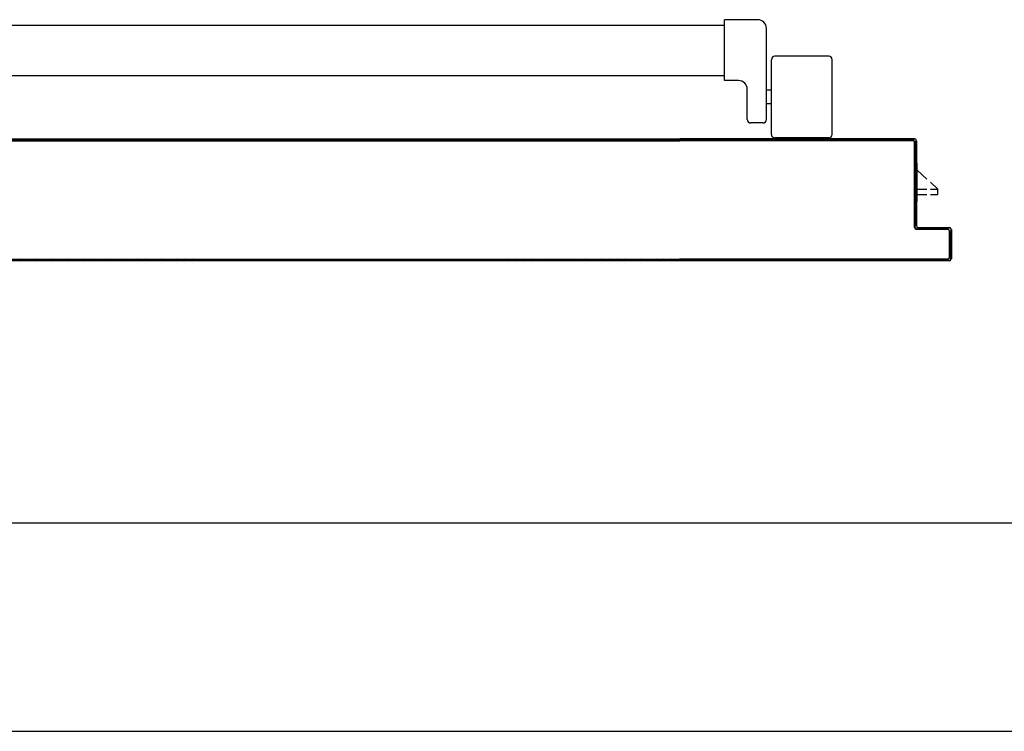
# Model space of a CAD drawing. Extents: x -2330 to 1370, y -1744 to 749.
# Drawn here: x 956 to 959, y -1324 to -1322 of the extents above; entities that cross this region are included whole.
import ezdxf

# ---------------------------------------------------------------- set-up
doc = ezdxf.new("R2010")
doc.units = 0
doc.header["$LTSCALE"] = 1.5
doc.header["$MEASUREMENT"] = 0
doc.layers.add('03-MURATURE', color=7, linetype='CONTINUOUS')
doc.layers.add('ANTIPANICO', color=10, linetype='CONTINUOUS')

msp = doc.modelspace()

# ---------------------------------------------------------------- linework, layer by layer
at = {"layer": '03-MURATURE'}
for p, q in [((953.0955, -1323.548, 1), (975.5955, -1323.548, 1)), ((953.0955, -1324.148, 1), (975.5955, -1324.148, 1))]:
    msp.add_line(p, q, dxfattribs=at)
at = {"layer": 'ANTIPANICO', "linetype": 'Continuous'}
for p, q in [((953.9925, -1322.1166, 1), (957.4339, -1322.1166, 1)), ((957.4339, -1322.1166, 1), (957.9702, -1322.1166, 1)), ((957.9702, -1322.1166, 1), (958.0973, -1322.1166, 1)), ((958.0983, -1322.2759, 1), (958.0983, -1322.1009, 1)), ((958.1933, -1322.1009, 1), (958.0983, -1322.1009, 1)), ((958.2183, -1322.3879, 1), (958.2183, -1322.1259, 1)), ((958.3977, -1322.2059, 1), (958.2427, -1322.2059, 1)), ((958.2327, -1322.4309, 1), (958.2327, -1322.2159, 1)), ((958.4077, -1322.4309, 1), (958.4077, -1322.2159, 1)), ((953.9923, -1322.2616, 1), (957.4339, -1322.2616, 1)), ((957.4339, -1322.2616, 1), (957.9702, -1322.2616, 1)), ((957.9702, -1322.2616, 1), (958.0977, -1322.2616, 1)), ((958.1383, -1322.2759, 1), (958.0983, -1322.2759, 1)), ((958.1633, -1322.3879, 1), (958.1633, -1322.3009, 1)), ((958.2327, -1322.3034, 1), (958.2177, -1322.3034, 1)), ((958.2327, -1322.3434, 1), (958.2177, -1322.3434, 1)), ((958.2083, -1322.3979, 1), (958.1733, -1322.3979, 1)), ((958.3977, -1322.4409, 1), (958.2427, -1322.4409, 1)), ((958.6516, -1322.6239, 1), (958.6516, -1322.5138, 1)), ((958.6798, -1322.5595, 1), (958.6516, -1322.5338, 1)), ((958.7116, -1322.5886, 1), (958.6898, -1322.5687, 1)), ((958.6516, -1322.5886, 1), (958.6798, -1322.5886, 1)), ((958.6898, -1322.5886, 1), (958.7116, -1322.5886, 1)), ((958.7116, -1322.6036, 1), (958.7116, -1322.5886, 1)), ((958.6516, -1322.6239, 1), (958.65, -1322.6239, 1)), ((958.6516, -1322.6036, 1), (958.6798, -1322.6036, 1)), ((958.6898, -1322.6036, 1), (958.7116, -1322.6036, 1))]:
    msp.add_line(p, q, dxfattribs=at)
at = {"layer": 'ANTIPANICO'}
for p, q in [((957.4333, -1322.4488, 1), (953.4603, -1322.4488, 1)), ((953.4603, -1322.4488, 1), (956.5836, -1322.4488, 1)), ((953.4603, -1322.4493, 1), (957.4333, -1322.4493, 1)), ((953.7253, -1322.4438, 1), (957.4333, -1322.4438, 1)), ((953.7253, -1322.4443, 1), (957.4333, -1322.4443, 1)), ((956.0761, -1322.4443, 1), (956.0807, -1322.4489, 1)), ((956.0918, -1322.4489, 1), (956.0872, -1322.4443, 1)), ((956.0986, -1322.4443, 1), (956.1032, -1322.4489, 1)), ((956.1143, -1322.4489, 1), (956.1097, -1322.4443, 1)), ((956.1211, -1322.4443, 1), (956.1256, -1322.4489, 1)), ((956.1368, -1322.4489, 1), (956.1322, -1322.4443, 1)), ((956.1435, -1322.4443, 1), (956.1481, -1322.4489, 1)), ((956.1592, -1322.4489, 1), (956.1547, -1322.4443, 1)), ((956.1658, -1322.4443, 1), (956.1704, -1322.4489, 1)), ((956.1817, -1322.4489, 1), (956.1771, -1322.4443, 1)), ((956.1883, -1322.4443, 1), (956.1928, -1322.4489, 1)), ((956.2042, -1322.4489, 1), (956.1996, -1322.4443, 1)), ((956.2107, -1322.4443, 1), (956.2153, -1322.4489, 1)), ((956.2267, -1322.4489, 1), (956.2221, -1322.4443, 1)), ((956.2332, -1322.4443, 1), (956.2378, -1322.4489, 1)), ((956.2491, -1322.4489, 1), (956.2446, -1322.4443, 1)), ((956.2557, -1322.4443, 1), (956.2603, -1322.4489, 1)), ((956.2714, -1322.4489, 1), (956.2668, -1322.4443, 1)), ((956.2782, -1322.4443, 1), (956.2827, -1322.4489, 1)), ((956.2939, -1322.4489, 1), (956.2893, -1322.4443, 1)), ((956.3006, -1322.4443, 1), (956.3052, -1322.4489, 1)), ((956.3164, -1322.4489, 1), (956.3118, -1322.4443, 1)), ((956.3231, -1322.4443, 1), (956.3277, -1322.4489, 1)), ((956.3388, -1322.4489, 1), (956.3343, -1322.4443, 1)), ((956.3454, -1322.4443, 1), (956.35, -1322.4489, 1)), ((956.3613, -1322.4489, 1), (956.3567, -1322.4443, 1)), ((956.3679, -1322.4443, 1), (956.3724, -1322.4489, 1)), ((956.3838, -1322.4489, 1), (956.3792, -1322.4443, 1)), ((956.3903, -1322.4443, 1), (956.3949, -1322.4489, 1)), ((956.4062, -1322.4489, 1), (956.4017, -1322.4443, 1)), ((956.4128, -1322.4443, 1), (956.4174, -1322.4489, 1)), ((956.4287, -1322.4489, 1), (956.4241, -1322.4443, 1)), ((956.4353, -1322.4443, 1), (956.4399, -1322.4489, 1)), ((956.451, -1322.4489, 1), (956.4464, -1322.4443, 1)), ((956.4578, -1322.4443, 1), (956.4623, -1322.4489, 1)), ((956.4735, -1322.4489, 1), (956.4689, -1322.4443, 1)), ((956.4802, -1322.4443, 1), (956.4848, -1322.4489, 1)), ((956.4959, -1322.4489, 1), (956.4914, -1322.4443, 1)), ((956.5027, -1322.4443, 1), (956.5073, -1322.4489, 1)), ((956.5184, -1322.4489, 1), (956.5138, -1322.4443, 1)), ((956.525, -1322.4443, 1), (956.5296, -1322.4489, 1)), ((956.5409, -1322.4489, 1), (956.5363, -1322.4443, 1)), ((956.5475, -1322.4443, 1), (956.552, -1322.4489, 1)), ((956.5634, -1322.4489, 1), (956.5588, -1322.4443, 1)), ((956.5699, -1322.4443, 1), (956.5745, -1322.4489, 1)), ((956.5858, -1322.4489, 1), (956.5813, -1322.4443, 1)), ((957.432, -1322.4443, 1), (957.4365, -1322.4489, 1)), ((957.4333, -1322.4438, 1), (957.9696, -1322.4438, 1)), ((957.4333, -1322.4443, 1), (957.9696, -1322.4443, 1)), ((957.9696, -1322.4488, 1), (957.4333, -1322.4488, 1)), ((957.4333, -1322.4488, 1), (957.9696, -1322.4488, 1)), ((957.4333, -1322.4493, 1), (957.9696, -1322.4493, 1)), ((957.4477, -1322.4488, 1), (957.4432, -1322.4444, 1)), ((957.4543, -1322.4444, 1), (957.4588, -1322.4488, 1)), ((957.4701, -1322.4488, 1), (957.4657, -1322.4444, 1)), ((957.4768, -1322.4444, 1), (957.4813, -1322.4488, 1)), ((957.4926, -1322.4488, 1), (957.4881, -1322.4444, 1)), ((957.4993, -1322.4444, 1), (957.5037, -1322.4488, 1)), ((957.5151, -1322.4488, 1), (957.5106, -1322.4444, 1)), ((957.5217, -1322.4444, 1), (957.5262, -1322.4488, 1)), ((957.5374, -1322.4488, 1), (957.5329, -1322.4444, 1)), ((957.5442, -1322.4444, 1), (957.5487, -1322.4488, 1)), ((957.5598, -1322.4488, 1), (957.5554, -1322.4444, 1)), ((957.5667, -1322.4444, 1), (957.5712, -1322.4488, 1)), ((957.5824, -1322.4489, 1), (957.5778, -1322.4444, 1)), ((957.5892, -1322.4444, 1), (957.5937, -1322.4489, 1)), ((957.6049, -1322.4489, 1), (957.6003, -1322.4444, 1)), ((957.6116, -1322.4444, 1), (957.6162, -1322.4489, 1)), ((957.6274, -1322.4489, 1), (957.6228, -1322.4444, 1)), ((957.6339, -1322.4444, 1), (957.6385, -1322.4489, 1)), ((957.6498, -1322.4489, 1), (957.6453, -1322.4444, 1)), ((957.6564, -1322.4444, 1), (957.661, -1322.4489, 1)), ((957.6723, -1322.4489, 1), (957.6677, -1322.4444, 1)), ((957.6789, -1322.4444, 1), (957.6834, -1322.4489, 1)), ((957.6948, -1322.4489, 1), (957.6902, -1322.4443, 1)), ((957.7013, -1322.4443, 1), (957.7059, -1322.4489, 1)), ((957.717, -1322.4489, 1), (957.7125, -1322.4443, 1)), ((957.7238, -1322.4443, 1), (957.7284, -1322.4489, 1)), ((957.7395, -1322.4489, 1), (957.7349, -1322.4443, 1)), ((957.7463, -1322.4443, 1), (957.7509, -1322.4489, 1)), ((957.762, -1322.4489, 1), (957.7574, -1322.4443, 1)), ((957.7688, -1322.4443, 1), (957.7733, -1322.4489, 1)), ((957.7845, -1322.4489, 1), (957.7799, -1322.4443, 1)), ((957.7912, -1322.4443, 1), (957.7958, -1322.4489, 1)), ((957.8069, -1322.4489, 1), (957.8024, -1322.4443, 1)), ((957.8135, -1322.4443, 1), (957.8181, -1322.4489, 1)), ((957.8294, -1322.4489, 1), (957.8248, -1322.4443, 1)), ((957.836, -1322.4443, 1), (957.8406, -1322.4489, 1)), ((957.8519, -1322.4489, 1), (957.8473, -1322.4443, 1)), ((957.8585, -1322.4443, 1), (957.863, -1322.4489, 1)), ((957.8744, -1322.4489, 1), (957.8698, -1322.4443, 1)), ((957.8809, -1322.4443, 1), (957.8855, -1322.4489, 1)), ((957.8966, -1322.4489, 1), (957.8921, -1322.4443, 1)), ((957.9034, -1322.4443, 1), (957.908, -1322.4489, 1)), ((957.9191, -1322.4489, 1), (957.9145, -1322.4443, 1)), ((957.9259, -1322.4443, 1), (957.9304, -1322.4489, 1)), ((957.9416, -1322.4489, 1), (957.937, -1322.4443, 1)), ((957.9483, -1322.4443, 1), (957.9529, -1322.4489, 1)), ((957.9641, -1322.4489, 1), (957.9595, -1322.4443, 1)), ((958.3748, -1322.4438, 1), (957.9696, -1322.4438, 1)), ((958.3748, -1322.4443, 1), (957.9696, -1322.4443, 1)), ((958.3748, -1322.4443, 1), (957.9696, -1322.4443, 1)), ((957.9696, -1322.4488, 1), (958.6398, -1322.4488, 1)), ((958.6398, -1322.4488, 1), (957.9696, -1322.4488, 1)), ((958.6398, -1322.4493, 1), (957.9696, -1322.4493, 1)), ((957.9805, -1322.4488, 1), (957.976, -1322.4443, 1)), ((957.9872, -1322.4443, 1), (957.9917, -1322.4488, 1)), ((958.0029, -1322.4488, 1), (957.9984, -1322.4443, 1)), ((958.0097, -1322.4443, 1), (958.0142, -1322.4488, 1)), ((958.0254, -1322.4488, 1), (958.0209, -1322.4443, 1)), ((958.0321, -1322.4443, 1), (958.0366, -1322.4488, 1)), ((958.0478, -1322.4488, 1), (958.0433, -1322.4443, 1)), ((958.0546, -1322.4443, 1), (958.059, -1322.4488, 1)), ((958.0703, -1322.4488, 1), (958.0658, -1322.4443, 1)), ((958.077, -1322.4443, 1), (958.0815, -1322.4488, 1)), ((958.0927, -1322.4488, 1), (958.0883, -1322.4443, 1)), ((958.0995, -1322.4443, 1), (958.104, -1322.4488, 1)), ((958.1152, -1322.4488, 1), (958.1107, -1322.4443, 1)), ((958.1219, -1322.4443, 1), (958.1264, -1322.4488, 1)), ((958.1376, -1322.4488, 1), (958.1331, -1322.4443, 1)), ((958.1444, -1322.4443, 1), (958.1489, -1322.4488, 1)), ((958.1601, -1322.4488, 1), (958.1556, -1322.4443, 1)), ((958.1668, -1322.4443, 1), (958.1713, -1322.4488, 1)), ((958.1825, -1322.4488, 1), (958.178, -1322.4443, 1)), ((958.1893, -1322.4443, 1), (958.1937, -1322.4488, 1)), ((958.205, -1322.4488, 1), (958.2005, -1322.4443, 1)), ((958.2117, -1322.4443, 1), (958.2162, -1322.4488, 1)), ((958.2274, -1322.4488, 1), (958.223, -1322.4443, 1)), ((958.2341, -1322.4443, 1), (958.2386, -1322.4488, 1)), ((958.2499, -1322.4488, 1), (958.2454, -1322.4443, 1)), ((958.2566, -1322.4443, 1), (958.2611, -1322.4488, 1)), ((958.2723, -1322.4488, 1), (958.2678, -1322.4443, 1)), ((958.2791, -1322.4443, 1), (958.2836, -1322.4488, 1)), ((958.2948, -1322.4488, 1), (958.2903, -1322.4443, 1)), ((958.3015, -1322.4443, 1), (958.306, -1322.4488, 1)), ((958.3172, -1322.4488, 1), (958.3127, -1322.4443, 1)), ((958.324, -1322.4443, 1), (958.3285, -1322.4488, 1)), ((958.3397, -1322.4488, 1), (958.3352, -1322.4443, 1)), ((958.3464, -1322.4443, 1), (958.3509, -1322.4488, 1)), ((958.3621, -1322.4488, 1), (958.3576, -1322.4443, 1)), ((958.3689, -1322.4443, 1), (958.3734, -1322.4488, 1)), ((958.6448, -1322.4438, 1), (958.3748, -1322.4438, 1)), ((958.3748, -1322.4438, 1), (958.3748, -1322.4443, 1)), ((958.3748, -1322.4438, 1), (958.3748, -1322.4443, 1)), ((958.6448, -1322.4443, 1), (958.3748, -1322.4443, 1)), ((958.6448, -1322.4443, 1), (958.3748, -1322.4443, 1)), ((958.3846, -1322.4488, 1), (958.3801, -1322.4443, 1)), ((958.3913, -1322.4443, 1), (958.3958, -1322.4488, 1)), ((958.4071, -1322.4488, 1), (958.4026, -1322.4443, 1)), ((958.4138, -1322.4443, 1), (958.4183, -1322.4488, 1)), ((958.4295, -1322.4488, 1), (958.425, -1322.4443, 1)), ((958.4362, -1322.4443, 1), (958.4407, -1322.4488, 1)), ((958.4519, -1322.4488, 1), (958.4474, -1322.4443, 1)), ((958.4587, -1322.4443, 1), (958.4632, -1322.4488, 1)), ((958.4744, -1322.4488, 1), (958.4699, -1322.4443, 1)), ((958.4811, -1322.4443, 1), (958.4857, -1322.4488, 1)), ((958.4968, -1322.4488, 1), (958.4923, -1322.4443, 1)), ((958.5036, -1322.4443, 1), (958.5081, -1322.4488, 1)), ((958.5193, -1322.4488, 1), (958.5148, -1322.4443, 1)), ((958.526, -1322.4443, 1), (958.5305, -1322.4488, 1)), ((958.5418, -1322.4488, 1), (958.5373, -1322.4443, 1)), ((958.5484, -1322.4443, 1), (958.553, -1322.4488, 1)), ((958.5642, -1322.4488, 1), (958.5597, -1322.4443, 1)), ((958.5709, -1322.4443, 1), (958.5754, -1322.4488, 1)), ((958.5867, -1322.4488, 1), (958.5821, -1322.4443, 1)), ((958.5934, -1322.4443, 1), (958.5979, -1322.4488, 1)), ((958.6091, -1322.4488, 1), (958.6046, -1322.4443, 1)), ((958.6158, -1322.4443, 1), (958.6203, -1322.4488, 1)), ((958.6315, -1322.4488, 1), (958.627, -1322.4443, 1)), ((958.6383, -1322.4443, 1), (958.6496, -1322.4556, 1)), ((958.6398, -1322.4488, 1), (958.6398, -1322.4493, 1)), ((958.6398, -1322.4488, 1), (958.6398, -1322.4493, 1)), ((958.6446, -1322.6991, 1), (958.6446, -1322.4541, 1)), ((958.6451, -1322.4541, 1), (958.6446, -1322.4541, 1)), ((958.6451, -1322.4541, 1), (958.6446, -1322.4541, 1)), ((958.6448, -1322.4438, 1), (958.6448, -1322.4443, 1)), ((958.6448, -1322.4438, 1), (958.6448, -1322.4443, 1)), ((958.6451, -1322.4541, 1), (958.6451, -1322.6991, 1)), ((958.6451, -1322.6991, 1), (958.6451, -1322.4541, 1)), ((958.6496, -1322.6941, 1), (958.6496, -1322.4491, 1)), ((958.6496, -1322.4491, 1), (958.6496, -1322.6941, 1)), ((958.6496, -1322.4491, 1), (958.6501, -1322.4491, 1)), ((958.6501, -1322.4491, 1), (958.6496, -1322.4491, 1)), ((958.6501, -1322.4491, 1), (958.6501, -1322.6941, 1)), ((958.6496, -1322.4669, 1), (958.6451, -1322.4624, 1)), ((958.6451, -1322.4736, 1), (958.6496, -1322.4781, 1)), ((958.6496, -1322.4893, 1), (958.6451, -1322.4848, 1)), ((958.6451, -1322.496, 1), (958.6496, -1322.5005, 1)), ((958.6496, -1322.5117, 1), (958.6451, -1322.5073, 1)), ((958.6516, -1322.514, 1), (958.65, -1322.514, 1)), ((958.6451, -1322.5185, 1), (958.6496, -1322.523, 1)), ((958.6496, -1322.5342, 1), (958.6451, -1322.5297, 1)), ((958.6451, -1322.541, 1), (958.6496, -1322.5454, 1)), ((958.6496, -1322.5566, 1), (958.6451, -1322.5521, 1)), ((958.6451, -1322.5634, 1), (958.6496, -1322.5679, 1)), ((958.6496, -1322.5791, 1), (958.6451, -1322.5746, 1)), ((958.6451, -1322.5858, 1), (958.6496, -1322.5903, 1)), ((958.6496, -1322.6016, 1), (958.6451, -1322.5971, 1)), ((958.6451, -1322.6083, 1), (958.6496, -1322.6127, 1)), ((958.6496, -1322.624, 1), (958.6451, -1322.6195, 1)), ((958.6451, -1322.6307, 1), (958.6496, -1322.6352, 1)), ((958.6496, -1322.6464, 1), (958.6451, -1322.642, 1)), ((958.6451, -1322.6532, 1), (958.6496, -1322.6577, 1)), ((958.6496, -1322.6689, 1), (958.6451, -1322.6644, 1)), ((958.6451, -1322.6756, 1), (958.6496, -1322.6801, 1)), ((958.6496, -1322.6913, 1), (958.6451, -1322.6869, 1)), ((958.6451, -1322.6991, 1), (958.6446, -1322.6991, 1)), ((958.6446, -1322.6991, 1), (958.6451, -1322.6991, 1)), ((958.6451, -1322.6981, 1), (958.6508, -1322.7038, 1)), ((958.6496, -1322.6941, 1), (958.6501, -1322.6941, 1)), ((958.6496, -1322.6941, 1), (958.6501, -1322.6941, 1)), ((958.6498, -1322.7038, 1), (958.7398, -1322.7038, 1)), ((958.7398, -1322.7038, 1), (958.6498, -1322.7038, 1)), ((958.6498, -1322.7038, 1), (958.6498, -1322.7043, 1)), ((958.6498, -1322.7043, 1), (958.6498, -1322.7038, 1)), ((958.7398, -1322.7043, 1), (958.6498, -1322.7043, 1)), ((958.6548, -1322.6988, 1), (958.7448, -1322.6988, 1)), ((958.6548, -1322.6993, 1), (958.6548, -1322.6988, 1)), ((958.6548, -1322.6993, 1), (958.6548, -1322.6988, 1)), ((958.7448, -1322.6993, 1), (958.6548, -1322.6993, 1)), ((958.6548, -1322.6993, 1), (958.7448, -1322.6993, 1)), ((958.6621, -1322.7038, 1), (958.6576, -1322.6993, 1)), ((958.6688, -1322.6993, 1), (958.6733, -1322.7038, 1)), ((958.6845, -1322.7038, 1), (958.68, -1322.6993, 1)), ((958.6912, -1322.6993, 1), (958.6957, -1322.7038, 1)), ((958.707, -1322.7038, 1), (958.7024, -1322.6993, 1)), ((958.7137, -1322.6993, 1), (958.7182, -1322.7038, 1)), ((958.7294, -1322.7038, 1), (958.7249, -1322.6993, 1)), ((958.7361, -1322.6993, 1), (958.7407, -1322.7039, 1)), ((958.7398, -1322.7038, 1), (958.7398, -1322.7043, 1)), ((958.7398, -1322.7038, 1), (958.7398, -1322.7043, 1)), ((958.7446, -1322.7841, 1), (958.7446, -1322.7091, 1)), ((958.7451, -1322.7091, 1), (958.7446, -1322.7091, 1)), ((958.7451, -1322.7091, 1), (958.7446, -1322.7091, 1)), ((958.7448, -1322.6993, 1), (958.7448, -1322.6988, 1)), ((958.7448, -1322.6988, 1), (958.7448, -1322.6993, 1)), ((958.745, -1322.7082, 1), (958.7496, -1322.7128, 1)), ((958.7451, -1322.7091, 1), (958.7451, -1322.7841, 1)), ((958.7451, -1322.7841, 1), (958.7451, -1322.7091, 1)), ((958.7496, -1322.7891, 1), (958.7496, -1322.7041, 1)), ((958.7496, -1322.7041, 1), (958.7496, -1322.7891, 1)), ((958.7496, -1322.7041, 1), (958.7501, -1322.7041, 1)), ((958.7501, -1322.7041, 1), (958.7496, -1322.7041, 1)), ((958.7501, -1322.7041, 1), (958.7501, -1322.7891, 1)), ((958.7501, -1322.7041, 1), (958.7501, -1322.7891, 1)), ((958.7496, -1322.724, 1), (958.7451, -1322.7195, 1)), ((958.7451, -1322.7307, 1), (958.7496, -1322.7352, 1)), ((958.7496, -1322.7465, 1), (958.7451, -1322.742, 1)), ((958.7451, -1322.7532, 1), (958.7496, -1322.7577, 1)), ((958.7496, -1322.7689, 1), (958.7451, -1322.7644, 1)), ((953.3553, -1322.7938, 1), (957.4333, -1322.7938, 1)), ((953.3603, -1322.7893, 1), (957.4333, -1322.7893, 1)), ((956.0775, -1322.7938, 1), (956.073, -1322.7893, 1)), ((956.0843, -1322.7893, 1), (956.0888, -1322.7938, 1)), ((956.0999, -1322.7938, 1), (956.0955, -1322.7893, 1)), ((956.1068, -1322.7893, 1), (956.1113, -1322.7938, 1)), ((956.1224, -1322.7938, 1), (956.1179, -1322.7893, 1)), ((956.1293, -1322.7893, 1), (956.1337, -1322.7938, 1)), ((956.1449, -1322.7938, 1), (956.1404, -1322.7893, 1)), ((956.1515, -1322.7893, 1), (956.156, -1322.7938, 1)), ((956.1674, -1322.7938, 1), (956.1629, -1322.7893, 1)), ((956.174, -1322.7893, 1), (956.1785, -1322.7938, 1)), ((956.1898, -1322.7938, 1), (956.1854, -1322.7893, 1)), ((956.1965, -1322.7893, 1), (956.201, -1322.7938, 1)), ((956.2123, -1322.7938, 1), (956.2078, -1322.7893, 1)), ((956.219, -1322.7893, 1), (956.2234, -1322.7938, 1)), ((956.2349, -1322.7939, 1), (956.2303, -1322.7893, 1)), ((956.2415, -1322.7894, 1), (956.246, -1322.7939, 1)), ((956.2572, -1322.7939, 1), (956.2527, -1322.7894, 1)), ((956.264, -1322.7894, 1), (956.2685, -1322.7939, 1)), ((956.2796, -1322.7938, 1), (956.2752, -1322.7894, 1)), ((956.2865, -1322.7894, 1), (956.291, -1322.7938, 1)), ((956.3021, -1322.7938, 1), (956.2976, -1322.7894, 1)), ((956.309, -1322.7894, 1), (956.3134, -1322.7938, 1)), ((956.3246, -1322.7938, 1), (956.3201, -1322.7894, 1)), ((956.3312, -1322.7894, 1), (956.3357, -1322.7938, 1)), ((956.347, -1322.7938, 1), (956.3426, -1322.7894, 1)), ((956.3537, -1322.7894, 1), (956.3582, -1322.7938, 1)), ((956.3695, -1322.7938, 1), (956.365, -1322.7894, 1)), ((956.3762, -1322.7894, 1), (956.3807, -1322.7938, 1)), ((956.392, -1322.7938, 1), (956.3875, -1322.7894, 1)), ((956.3987, -1322.7894, 1), (956.4031, -1322.7938, 1)), ((956.4145, -1322.7938, 1), (956.41, -1322.7894, 1)), ((956.4211, -1322.7894, 1), (956.4256, -1322.7938, 1)), ((956.4367, -1322.7938, 1), (956.4323, -1322.7894, 1)), ((956.4436, -1322.7894, 1), (956.4481, -1322.7938, 1)), ((956.4592, -1322.7938, 1), (956.4547, -1322.7894, 1)), ((956.4661, -1322.7894, 1), (956.4705, -1322.7938, 1)), ((956.4817, -1322.7938, 1), (956.4772, -1322.7894, 1)), ((956.4885, -1322.7894, 1), (956.493, -1322.7938, 1)), ((956.5042, -1322.7938, 1), (956.4997, -1322.7894, 1)), ((956.5108, -1322.7894, 1), (956.5153, -1322.7938, 1)), ((956.5266, -1322.7938, 1), (956.5222, -1322.7894, 1)), ((956.5333, -1322.7893, 1), (956.5378, -1322.7938, 1)), ((956.5491, -1322.7938, 1), (956.5446, -1322.7893, 1)), ((956.5558, -1322.7893, 1), (956.5602, -1322.7938, 1)), ((956.5716, -1322.7938, 1), (956.5671, -1322.7893, 1)), ((956.5782, -1322.7893, 1), (956.5827, -1322.7938, 1)), ((957.4333, -1322.7893, 1), (957.9696, -1322.7893, 1)), ((957.4333, -1322.7938, 1), (957.9696, -1322.7938, 1)), ((957.4401, -1322.7893, 1), (957.4445, -1322.7938, 1)), ((957.4559, -1322.7938, 1), (957.4514, -1322.7893, 1)), ((957.4625, -1322.7893, 1), (957.467, -1322.7938, 1)), ((957.4784, -1322.7938, 1), (957.4739, -1322.7893, 1)), ((957.485, -1322.7893, 1), (957.4895, -1322.7938, 1)), ((957.5008, -1322.7938, 1), (957.4964, -1322.7893, 1)), ((957.5075, -1322.7893, 1), (957.512, -1322.7938, 1)), ((957.5233, -1322.7938, 1), (957.5188, -1322.7893, 1)), ((957.53, -1322.7893, 1), (957.5344, -1322.7938, 1)), ((957.5456, -1322.7938, 1), (957.5411, -1322.7893, 1)), ((957.5524, -1322.7893, 1), (957.5569, -1322.7938, 1)), ((957.5681, -1322.7938, 1), (957.5636, -1322.7893, 1)), ((957.5749, -1322.7893, 1), (957.5794, -1322.7938, 1)), ((957.5905, -1322.7938, 1), (957.586, -1322.7893, 1)), ((957.5974, -1322.7893, 1), (957.6019, -1322.7938, 1)), ((957.613, -1322.7938, 1), (957.6085, -1322.7893, 1)), ((957.6197, -1322.7893, 1), (957.6241, -1322.7938, 1)), ((957.6355, -1322.7938, 1), (957.631, -1322.7893, 1)), ((957.6421, -1322.7893, 1), (957.6466, -1322.7938, 1)), ((957.6579, -1322.7938, 1), (957.6535, -1322.7893, 1)), ((957.6646, -1322.7893, 1), (957.6691, -1322.7938, 1)), ((957.6804, -1322.7938, 1), (957.6759, -1322.7893, 1)), ((957.6871, -1322.7893, 1), (957.6916, -1322.7938, 1)), ((957.7028, -1322.7939, 1), (957.6982, -1322.7893, 1)), ((957.7097, -1322.7894, 1), (957.7141, -1322.7939, 1)), ((957.7253, -1322.7939, 1), (957.7208, -1322.7894, 1)), ((957.7321, -1322.7894, 1), (957.7366, -1322.7939, 1)), ((957.7477, -1322.7939, 1), (957.7433, -1322.7894, 1)), ((957.7546, -1322.7894, 1), (957.7591, -1322.7939, 1)), ((957.7702, -1322.7939, 1), (957.7657, -1322.7894, 1)), ((957.7771, -1322.7894, 1), (957.7815, -1322.7939, 1)), ((957.7927, -1322.7939, 1), (957.7882, -1322.7894, 1)), ((957.7993, -1322.7894, 1), (957.8038, -1322.7939, 1)), ((957.8152, -1322.7939, 1), (957.8107, -1322.7894, 1)), ((957.8218, -1322.7894, 1), (957.8263, -1322.7939, 1)), ((957.8376, -1322.7939, 1), (957.8332, -1322.7894, 1)), ((957.8443, -1322.7894, 1), (957.8488, -1322.7939, 1)), ((957.8601, -1322.7939, 1), (957.8556, -1322.7894, 1)), ((957.8668, -1322.7894, 1), (957.8712, -1322.7939, 1)), ((957.8824, -1322.7939, 1), (957.8779, -1322.7894, 1)), ((957.8892, -1322.7894, 1), (957.8937, -1322.7939, 1)), ((957.9049, -1322.7939, 1), (957.9004, -1322.7894, 1)), ((957.9117, -1322.7894, 1), (957.9162, -1322.7939, 1)), ((957.9273, -1322.7939, 1), (957.9229, -1322.7894, 1)), ((957.9342, -1322.7894, 1), (957.9387, -1322.7939, 1)), ((957.9498, -1322.7939, 1), (957.9453, -1322.7894, 1)), ((957.9567, -1322.7894, 1), (957.9611, -1322.7939, 1)), ((957.9696, -1322.7912, 1), (957.9678, -1322.7894, 1)), ((957.9696, -1322.7888, 1), (958.7398, -1322.7888, 1)), ((957.9696, -1322.7893, 1), (958.7398, -1322.7893, 1)), ((958.7398, -1322.7893, 1), (957.9696, -1322.7893, 1)), ((958.7448, -1322.7938, 1), (957.9696, -1322.7938, 1)), ((957.9696, -1322.7938, 1), (958.7448, -1322.7938, 1)), ((958.7448, -1322.7943, 1), (957.9696, -1322.7943, 1)), ((957.973, -1322.7893, 1), (957.9775, -1322.7938, 1)), ((957.9887, -1322.7938, 1), (957.9842, -1322.7893, 1)), ((957.9955, -1322.7893, 1), (957.9999, -1322.7938, 1)), ((958.0112, -1322.7938, 1), (958.0067, -1322.7893, 1)), ((958.0179, -1322.7893, 1), (958.0224, -1322.7938, 1)), ((958.0336, -1322.7938, 1), (958.0291, -1322.7893, 1)), ((958.0403, -1322.7893, 1), (958.0448, -1322.7938, 1)), ((958.0561, -1322.7938, 1), (958.0516, -1322.7893, 1)), ((958.0628, -1322.7893, 1), (958.0673, -1322.7938, 1)), ((958.0785, -1322.7938, 1), (958.074, -1322.7893, 1)), ((958.0852, -1322.7893, 1), (958.0897, -1322.7938, 1)), ((958.1009, -1322.7938, 1), (958.0965, -1322.7893, 1)), ((958.1077, -1322.7893, 1), (958.1122, -1322.7938, 1)), ((958.1234, -1322.7938, 1), (958.1189, -1322.7893, 1)), ((958.1302, -1322.7893, 1), (958.1347, -1322.7938, 1)), ((958.1458, -1322.7938, 1), (958.1413, -1322.7893, 1)), ((958.1526, -1322.7893, 1), (958.1571, -1322.7938, 1)), ((958.1683, -1322.7938, 1), (958.1638, -1322.7893, 1)), ((958.1751, -1322.7893, 1), (958.1795, -1322.7938, 1)), ((958.1908, -1322.7938, 1), (958.1863, -1322.7893, 1)), ((958.1975, -1322.7893, 1), (958.202, -1322.7938, 1)), ((958.2132, -1322.7938, 1), (958.2087, -1322.7893, 1)), ((958.22, -1322.7893, 1), (958.2244, -1322.7938, 1)), ((958.2357, -1322.7938, 1), (958.2312, -1322.7893, 1)), ((958.2424, -1322.7893, 1), (958.2469, -1322.7938, 1)), ((958.2581, -1322.7938, 1), (958.2537, -1322.7893, 1)), ((958.2648, -1322.7893, 1), (958.2693, -1322.7938, 1)), ((958.2806, -1322.7938, 1), (958.2761, -1322.7893, 1)), ((958.2873, -1322.7893, 1), (958.2918, -1322.7938, 1)), ((958.303, -1322.7938, 1), (958.2986, -1322.7893, 1)), ((958.3098, -1322.7893, 1), (958.3143, -1322.7938, 1)), ((958.3255, -1322.7938, 1), (958.321, -1322.7893, 1)), ((958.3322, -1322.7893, 1), (958.3367, -1322.7938, 1)), ((958.3479, -1322.7938, 1), (958.3434, -1322.7893, 1)), ((958.3547, -1322.7893, 1), (958.3592, -1322.7938, 1)), ((958.3704, -1322.7938, 1), (958.3659, -1322.7893, 1)), ((958.3771, -1322.7893, 1), (958.3816, -1322.7938, 1)), ((958.3928, -1322.7938, 1), (958.3883, -1322.7893, 1)), ((958.3996, -1322.7893, 1), (958.404, -1322.7938, 1)), ((958.4153, -1322.7938, 1), (958.4108, -1322.7893, 1)), ((958.422, -1322.7893, 1), (958.4265, -1322.7938, 1)), ((958.4377, -1322.7938, 1), (958.4333, -1322.7893, 1)), ((958.4445, -1322.7893, 1), (958.449, -1322.7938, 1)), ((958.4602, -1322.7938, 1), (958.4557, -1322.7893, 1)), ((958.4669, -1322.7893, 1), (958.4714, -1322.7938, 1)), ((958.4826, -1322.7938, 1), (958.4781, -1322.7893, 1)), ((958.4894, -1322.7893, 1), (958.4939, -1322.7938, 1)), ((958.5051, -1322.7938, 1), (958.5006, -1322.7893, 1)), ((958.5118, -1322.7893, 1), (958.5163, -1322.7938, 1)), ((958.5275, -1322.7938, 1), (958.523, -1322.7893, 1)), ((958.5343, -1322.7893, 1), (958.5387, -1322.7938, 1)), ((958.55, -1322.7938, 1), (958.5455, -1322.7893, 1)), ((958.5567, -1322.7893, 1), (958.5612, -1322.7938, 1)), ((958.5724, -1322.7938, 1), (958.568, -1322.7893, 1)), ((958.5791, -1322.7893, 1), (958.5836, -1322.7938, 1)), ((958.5949, -1322.7938, 1), (958.5904, -1322.7893, 1)), ((958.6016, -1322.7893, 1), (958.6061, -1322.7938, 1)), ((958.6173, -1322.7938, 1), (958.6128, -1322.7893, 1)), ((958.6241, -1322.7893, 1), (958.6286, -1322.7938, 1)), ((958.6398, -1322.7938, 1), (958.6353, -1322.7893, 1)), ((958.6465, -1322.7893, 1), (958.651, -1322.7938, 1)), ((958.6622, -1322.7938, 1), (958.6577, -1322.7893, 1)), ((958.669, -1322.7893, 1), (958.6735, -1322.7938, 1)), ((958.6847, -1322.7938, 1), (958.6802, -1322.7893, 1)), ((958.6914, -1322.7893, 1), (958.6959, -1322.7938, 1)), ((958.7071, -1322.7938, 1), (958.7026, -1322.7893, 1)), ((958.7139, -1322.7893, 1), (958.7183, -1322.7938, 1)), ((958.7296, -1322.7938, 1), (958.7251, -1322.7893, 1)), ((958.7363, -1322.7893, 1), (958.7408, -1322.7938, 1)), ((958.7398, -1322.7893, 1), (958.7398, -1322.7888, 1)), ((958.7398, -1322.7893, 1), (958.7398, -1322.7888, 1)), ((958.7451, -1322.7841, 1), (958.7446, -1322.7841, 1)), ((958.7451, -1322.7841, 1), (958.7446, -1322.7841, 1)), ((958.7492, -1322.7909, 1), (958.7446, -1322.7863, 1)), ((958.7448, -1322.7938, 1), (958.7448, -1322.7943, 1)), ((958.7448, -1322.7943, 1), (958.7448, -1322.7938, 1)), ((958.7451, -1322.7756, 1), (958.7496, -1322.7801, 1)), ((958.7496, -1322.7891, 1), (958.7501, -1322.7891, 1)), ((958.7501, -1322.7891, 1), (958.7496, -1322.7891, 1))]:
    msp.add_line(p, q, dxfattribs=at)
at = {"layer": 'ANTIPANICO', "linetype": 'Continuous'}
for centre, major_axis, start_param, end_param in [((958.1933, -1322.1259, 1), (0.0177, 0.0177), 5.497787, 7.068583), ((958.2427, -1322.2159, 1), (-0.00707, 0.00707), -0.785398, 0.785398), ((958.3977, -1322.2159, 1), (-0.00707, 0.00707), 3.926991, 5.497787), ((958.1383, -1322.3009, 1), (0.0177, 0.0177), 5.497787, 7.068583), ((958.1733, -1322.3879, 1), (0.00707, 0.00707), 2.356194, 3.926991), ((958.2083, -1322.3879, 1), (-0.00707, 0.00707), 2.356194, 3.926991), ((958.2427, -1322.4309, 1), (0.00707, 0.00707), 2.356194, 3.926991), ((958.3977, -1322.4309, 1), (0.00707, 0.00707), 3.926991, 5.497787)]:
    msp.add_ellipse(centre, major_axis=major_axis, ratio=1, start_param=start_param, end_param=end_param, dxfattribs=at)
at = {"layer": 'ANTIPANICO'}
for centre, major_axis, start_param, end_param in [((958.6398, -1322.4541, 1), (0.00371, 0.00371), 5.497787, 7.068583), ((958.6398, -1322.4541, 1), (0.00371, 0.00371), 5.497787, 7.068583), ((958.6398, -1322.4541, 1), (0.00336, 0.00336), 5.497787, 7.068583), ((958.6448, -1322.4491, 1), (-0.00371, 0.00371), 3.926991, 5.497787), ((958.6448, -1322.4491, 1), (0.00336, 0.00336), 5.497787, 7.068583), ((958.6448, -1322.4491, 1), (0.00336, 0.00336), 5.497787, 7.068583), ((958.6498, -1322.6991, 1), (-0.00371, 0.00371), 0.785398, 2.356194), ((958.6498, -1322.6991, 1), (-0.00336, 0.00336), 0.785398, 2.356194), ((958.6498, -1322.6991, 1), (-0.00336, 0.00336), 0.785398, 2.356194), ((958.6548, -1322.6941, 1), (-0.00371, 0.00371), 0.785398, 2.356194), ((958.6548, -1322.6941, 1), (-0.00371, 0.00371), 0.785398, 2.356194), ((958.6548, -1322.6941, 1), (-0.00336, 0.00336), 0.785398, 2.356194), ((958.7398, -1322.7091, 1), (-0.00371, 0.00371), 3.926991, 5.497787), ((958.7398, -1322.7091, 1), (-0.00371, 0.00371), 3.926991, 5.497787), ((958.7398, -1322.7091, 1), (-0.00336, 0.00336), 3.926991, 5.497787), ((958.7448, -1322.7041, 1), (-0.00371, 0.00371), 3.926991, 5.497787), ((958.7448, -1322.7041, 1), (-0.00336, 0.00336), 3.926991, 5.497787), ((958.7448, -1322.7041, 1), (-0.00336, 0.00336), 3.926991, 5.497787), ((958.7398, -1322.7841, 1), (0.00371, 0.00371), 3.926991, 5.497787), ((958.7398, -1322.7841, 1), (0.00336, 0.00336), 3.926991, 5.497787), ((958.7398, -1322.7841, 1), (0.00371, 0.00371), 3.926991, 5.497787), ((958.7448, -1322.7891, 1), (0.00336, 0.00336), 3.926991, 5.497787), ((958.7448, -1322.7891, 1), (0.00336, 0.00336), 3.926991, 5.497787), ((958.7448, -1322.7891, 1), (0.00371, 0.00371), 3.926991, 5.497787)]:
    msp.add_ellipse(centre, major_axis=major_axis, ratio=1, start_param=start_param, end_param=end_param, dxfattribs=at)
for points in [[(958.6448, -1322.4438, 1), (958.3748, -1322.4438, 1), (958.6448, -1322.4443, 1), (958.3748, -1322.4443, 1)], [(958.6451, -1322.6991, 1), (958.6451, -1322.4541, 1), (958.6446, -1322.6991, 1), (958.6446, -1322.4541, 1)], [(958.6496, -1322.4491, 1), (958.6496, -1322.6941, 1), (958.6501, -1322.4491, 1), (958.6501, -1322.6941, 1)], [(958.7398, -1322.7038, 1), (958.6498, -1322.7038, 1), (958.7398, -1322.7043, 1), (958.6498, -1322.7043, 1)], [(958.6548, -1322.6993, 1), (958.7448, -1322.6993, 1), (958.6548, -1322.6988, 1), (958.7448, -1322.6988, 1)], [(958.7451, -1322.7841, 1), (958.7451, -1322.7091, 1), (958.7446, -1322.7841, 1), (958.7446, -1322.7091, 1)], [(958.7496, -1322.7041, 1), (958.7496, -1322.7891, 1), (958.7501, -1322.7041, 1), (958.7501, -1322.7891, 1)]]:
    msp.add_solid(points, dxfattribs=at)

doc.saveas('drawing.dxf')
